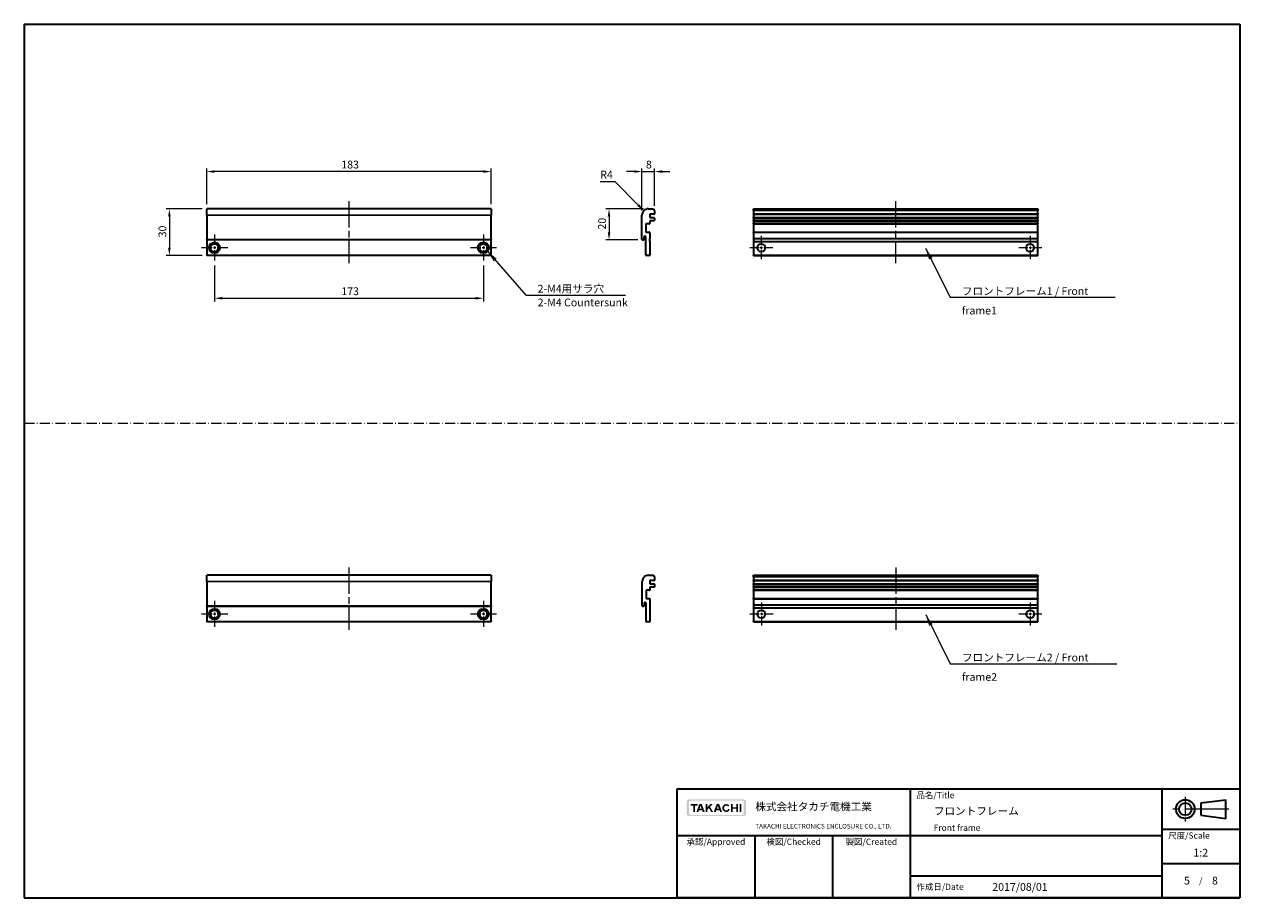
# Model space of a CAD drawing. Units: millimetres. Extents: x 0 to 7499, y 0 to 843.
# Drawn here: x 3950 to 4732, y 0 to 562 of the extents above; entities that cross this region are included whole.
import ezdxf
from ezdxf.enums import TextEntityAlignment as Align

# ---------------------------------------------------------------- set-up
doc = ezdxf.new("R2010")
doc.units = ezdxf.units.MM
doc.header["$LTSCALE"] = 3
doc.linetypes.add('CHAIN', pattern=[0.35429999999999995, 0.2362, -0.0295, 0.0591, -0.0295])
doc.linetypes.add('DASH_DOT', pattern=[0.37, 0.24, -0.06, 0.01, -0.06])
doc.layers.get('Defpoints').update_dxf_attribs({"lineweight": 25})
for name, color, linetype, lineweight in [('Border (ISO)', 7, 'Continuous', 35), ('Center Mark (ISO)', 131, 'Continuous', 18), ('Centerline (ISO)', 131, 'Continuous', 18), ('Dimension (ISO)', 7, 'Continuous', 18), ('Hatch (ISO)', 1, 'Continuous', 18), ('Sketch Geometry (ISO)', 7, 'Continuous', 18), ('Symbol (ISO)', 7, 'Continuous', 18), ('Title (ISO)', 7, 'Continuous', 35), ('Visible (ISO)', 7, 'Continuous', 35), ('Visible Narrow (ISO)', 7, 'Continuous', 25)]:
    doc.layers.add(name, color=color, linetype=linetype, lineweight=lineweight)
doc.styles.add('Note Text (TK)', font='txt')
doc.styles.add('文字スタイル67', font='arial.ttf')
doc.dimstyles.new('Default - Method 1b (TK)', dxfattribs={"dimscale": 3, "dimtxt": 2.5, "dimasz": 2.5, "dimexe": 1, "dimexo": 1.499999999999999, "dimgap": 1, "dimtad": 1, "dimtoh": 1, "dimrnd": 1e-08, "dimdsep": 46, "dimtxsty": 'Note Text (TK)', "dimcen": 0.09, "dimdle": 5, "dimclrd": 100, "dimclre": 100, "dimclrt": 7, "dimadec": 1, "dimazin": 1, "dimtfac": 1, "dimtmove": 0, "dimatfit": 3, "dimfxl": 1, "dimtolj": 1, "dimlwd": -1, "dimlwe": -1, "dimarcsym": 0})
doc.dimstyles.new('Default - Method 1b (TK)$7', dxfattribs={"dimscale": 3, "dimtxt": 2.5, "dimasz": 2.5, "dimexe": 1, "dimexo": 1.499999999999999, "dimgap": 1, "dimtad": 1, "dimtoh": 1, "dimrnd": 1e-08, "dimdsep": 46, "dimtxsty": 'Note Text (TK)', "dimcen": 0.09, "dimdle": 5, "dimclrd": 100, "dimclre": 100, "dimclrt": 7, "dimadec": 1, "dimazin": 1, "dimtfac": 1, "dimtmove": 0, "dimatfit": 3, "dimfxl": 1, "dimtolj": 1, "dimlwd": -1, "dimlwe": -1, "dimarcsym": 0})

# ---------------------------------------------------------------- blocks, each defined once
blk = doc.blocks.new('図面枠 tk図枠')
at = {"layer": 'Border (ISO)'}
for p, q in [((14.49999999999999, 289), (405.4999999999997, 289)), ((14.49999999999999, 289), (14.50000000000001, 8.000000000000009)), ((405.4999999999997, 289), (405.4999999999997, 8.000000000000009)), ((14.50000000000001, 8.000000000000009), (405.4999999999997, 8.000000000000009))]:
    blk.add_line(p, q, dxfattribs=at)
blk = doc.blocks.new('表題欄 tk表題欄')
at = {"layer": 'Hatch (ISO)'}
h = blk.add_hatch(color=256, dxfattribs=at)
edge = h.paths.add_edge_path(flags=0)
edge.add_arc((95.57537688673351, 236.2990653650367), 0.5958259999999997, 269.9999999999897, 360)
edge.add_line((96.17120288673351, 236.2990653650368), (96.1712028867335, 239.7107813650365))
edge.add_arc((95.5753768867335, 239.7107813650366), 0.5958259999999997, 0, 90.0000000000068)
edge.add_line((95.57537688673342, 240.3066073650366), (79.13710888673356, 240.3066073650366))
edge.add_arc((79.13710888673353, 239.7107813650366), 0.5958259999999997, 89.99999999999744, 180)
edge.add_line((78.54128288673351, 239.7107813650365), (78.54128288673331, 236.2990653650368))
edge.add_arc((79.13710888673332, 236.2990653650365), 0.5958259999999997, 180, 270.0000000000231)
edge.add_line((79.13710888673356, 235.7032393650365), (95.57537688673342, 235.7032393650367))
edge = h.paths.add_edge_path()
edge.add_line((77.83935088673356, 239.9556413650365), (77.83935088673356, 236.0542053650368))
edge.add_arc((78.54128288673346, 236.0542053650367), 0.7019319999998936, 180, 270.0000000000087)
edge.add_line((78.54128288673355, 235.3522733650368), (96.17120288673351, 235.3522733650368))
edge.add_arc((96.17120288673351, 236.0542053650367), 0.7019319999998921, 270, 360)
edge.add_line((96.8731348867334, 236.0542053650368), (96.87313488673352, 239.9556413650365))
edge.add_arc((96.1712028867336, 239.9556413650367), 0.7019319999998921, 0, 90.00000000000873)
edge.add_line((96.1712028867335, 240.6575733650367), (78.54128288673355, 240.6575733650366))
edge.add_arc((78.54128288673355, 239.9556413650365), 0.7019319999999984, 90, 180)
for points in [[(79.07181288673355, 239.1476033650369), (79.07181288673355, 238.6578833650367), (79.92066088673353, 238.6578833650367), (79.92066088673353, 236.6581933650368), (80.50832488673353, 236.6581933650368), (80.50832488673353, 238.6578833650367), (81.35717288673355, 238.6578833650367), (81.35717288673355, 239.1476033650369)], [(85.68407849525303, 236.6581933650368), (84.9434673993943, 237.8918698287545), (84.41792288673358, 237.3246628822781), (84.41792288673358, 236.6581933650368), (83.89555488673355, 236.6581933650368), (83.89555488673355, 239.1476033650369), (84.41792288673358, 239.1476033650369), (84.41792288673358, 238.0993979968839), (85.38913556809511, 239.1476033650369), (86.1069649084727, 239.1476033650369), (85.31925422435492, 238.2974470774499), (86.30334488673353, 236.6581933650368)], [(92.0914293961446, 239.1476033650369), (92.0914293961446, 236.6581933650368), (92.60971639614463, 236.6581933650368), (92.60971639614463, 237.6580383650368), (93.76872039614459, 237.6580383650368), (93.76872039614459, 236.6581933650368), (94.28700739614462, 236.6581933650368), (94.28700739614462, 239.1476033650369), (93.76872039614459, 239.1476033650369), (93.76872039614459, 238.1477583650367), (92.60971639614463, 238.1477583650367), (92.60971639614463, 239.1476033650369)], [(94.8420233961447, 239.1476033650369), (94.8420233961447, 236.6581933650368), (95.3643913961447, 236.6581933650368), (95.3643913961447, 239.1476033650369)]]:
    blk.add_hatch(color=256, dxfattribs=at).paths.add_polyline_path(points)
h = blk.add_hatch(color=256, dxfattribs=at)
h.paths.add_polyline_path([(82.59020695886475, 237.7110913650368), (81.95242681460245, 237.7110913650368), (82.27131688673356, 238.5794973650367)], flags=0)
h.paths.add_polyline_path([(82.77903014574996, 237.1968853650368), (81.76360362771717, 237.1968853650368), (81.56578886050404, 236.6581933650368), (80.94907288673355, 236.6581933650368), (81.86321688673355, 239.1476033650369), (82.67941688673353, 239.1476033650369), (83.59356088673351, 236.6581933650368), (82.97684491296302, 236.6581933650368)])
h = blk.add_hatch(color=256, dxfattribs=at)
h.paths.add_polyline_path([(87.52707281460243, 237.7110913650368), (88.16485295886469, 237.7110913650368), (87.84596288673359, 238.5794973650367)], flags=0)
h.paths.add_polyline_path([(87.14043486050403, 236.6581933650368), (87.3382496277172, 237.1968853650368), (88.35367614574989, 237.1968853650368), (88.551490912963, 236.6581933650368), (89.16820688673344, 236.6581933650368), (88.25406288673351, 239.1476033650369), (87.43786288673356, 239.1476033650369), (86.52371888673358, 236.6581933650368)])
h = blk.add_hatch(color=256, dxfattribs=at)
edge = h.paths.add_edge_path()
edge.add_arc((90.52309888673331, 237.9028983650369), 1.273272000000011, 38.55054079078439, 336.5820184016556)
edge.add_line((91.69149139614443, 237.3968543650369), (91.17255542714857, 237.6216113977801))
edge.add_ellipse((90.52309888673351, 237.9028983650369), major_axis=(0, -0.7998759999999119), ratio=0.8673469387756529, start_angle=128.5505407907963, end_angle=426.582018401653, ccw=False)
edge.add_line((91.09381514418376, 238.3576891122095), (91.51887237036831, 238.6964075050431))
at = {"layer": 'Title (ISO)'}
for p, q in [((74.70882392282105, 244.052739026017), (255.7088239228211, 244.052739026017)), ((74.70882392282105, 209.052739026017), (74.70882392282105, 244.052739026017)), ((149.7088239228211, 244.052739026017), (149.7088239228211, 209.052739026017)), ((230.7088239228211, 244.052739026017), (230.7088239228211, 209.052739026017)), ((255.7088239228211, 244.052739026017), (255.7088239228211, 209.052739026017)), ((243.2088239228211, 239.552739026017), (251.2088239228211, 240.5527390260171)), ((243.2088239228211, 239.552739026017), (243.2088239228211, 235.552739026017)), ((251.2088239228211, 234.552739026017), (251.2088239228211, 240.5527390260171)), ((243.2088239228211, 235.552739026017), (251.2088239228211, 234.552739026017)), ((230.7088239228211, 231.052739026017), (255.7088239228211, 231.052739026017)), ((74.70882392282105, 229.052739026017), (230.7088239228211, 229.052739026017)), ((99.70882392282108, 229.052739026017), (99.70882392282108, 209.052739026017)), ((124.708823922821, 229.052739026017), (124.708823922821, 209.052739026017)), ((230.7088239228211, 220.052739026017), (255.7088239228211, 220.052739026017)), ((149.7088239228211, 216.052739026017), (230.7088239228211, 216.052739026017)), ((255.7088239228211, 209.052739026017), (74.70882392282105, 209.052739026017))]:
    blk.add_line(p, q, dxfattribs=at)
at = {"layer": 'Title (ISO)', "color": 4, "linetype": 'CHAIN', "lineweight": 18, "ltscale": 8.889559745788574}
blk.add_line((238.2088239228211, 241.552739026017), (238.2088239228211, 233.552739026017), dxfattribs=at)
at = {"layer": 'Title (ISO)', "color": 4, "linetype": 'CHAIN', "lineweight": 18, "ltscale": 20.00163269042969}
blk.add_line((252.2088239228211, 237.552739026017), (234.2088239228211, 237.552739026017), dxfattribs=at)
at = {"layer": 'Title (ISO)'}
for radius in [3, 2]:
    blk.add_circle((238.2088239228211, 237.552739026017), radius, dxfattribs=at)
at = {"layer": 'Title (ISO)', "color": 1, "char_height": 2.000000029802321, "line_spacing_factor": 1.5, "style": 'Note Text (TK)'}
for s, insert, attachment_point in [('\\fＭＳ Ｐゴシック|b0|i0;\\H2.0000;品名/Title', (151.708823922821, 242.052739026017), 4), ('\\fＭＳ Ｐゴシック|b0|i0;\\H2.0000;承認/Approved', (87.20882392282108, 227.052739026017), 5), ('\\fＭＳ Ｐゴシック|b0|i0;\\H2.0000;検図/Checked', (112.208823922821, 227.052739026017), 5), ('\\fＭＳ Ｐゴシック|b0|i0;\\H2.0000;製図/Created', (137.2088239228211, 227.052739026017), 5), ('\\fＭＳ Ｐゴシック|b0|i0;\\H2.0000;尺度/Scale', (232.7088239228211, 229.052739026017), 4), ('\\fＭＳ Ｐゴシック|b0|i0;\\H2.0000;作成日/Date', (151.708823922821, 212.552739026017), 4)]:
    blk.add_mtext(s, dxfattribs=dict(at, insert=insert, attachment_point=attachment_point))
at = {"layer": 'Title (ISO)', "color": 7, "line_spacing_factor": 1.5, "style": 'Note Text (TK)'}
for s, insert, char_height, attachment_point in [('株式会社タカチ電機工業', (99.87313488673342, 238.052739026017), 2.5, 4), ('\\fArial|b0|i0;\\H1.4986;TAKACHI ELECTRONICS ENCLOSURE CO., LTD.', (99.87313488673342, 232.052739026017), 1.49859994649887, 4), ('\\fＭＳ Ｐゴシック|b0|i0;\\H2.0000;/', (243.2088239228211, 214.552739026017), 2.000000029802321, 5)]:
    blk.add_mtext(s, dxfattribs=dict(at, insert=insert, char_height=char_height, attachment_point=attachment_point))
at = {"layer": 'Title (ISO)', "color": 7}
for tag, p, height, style in [('<品名>_001', (157.367914826832, 235.6606935321021), 2.5, 'Note Text (TK)'), ('<Title>_001', (157.2777188673934, 230.5513747487906), 2.000000029802321, '文字スタイル67'), ('<ページ_No.>_001', (238.0980284456275, 213.302739026017), 2.5, 'Note Text (TK)'), ('<総ページ数>_001', (246.7997329866371, 213.302739026017), 2.5, 'Note Text (TK)'), ('作成日_001', (176.115073659299, 211.2601253517655), 2.5, 'Note Text (TK)')]:
    blk.add_attdef(tag, p, '', height=height, dxfattribs=dict(at, style=style))
at = {"layer": 'Title (ISO)', "color": 7, "style": 'Note Text (TK)'}
for tag, p in [('<尺度>', (243.2088239228211, 223.5527390260171)), ('<承認>', (87.20882392282108, 217.052739026017))]:
    blk.add_attdef(tag, text='', height=2.5, dxfattribs=at).set_placement(p, align=Align.MIDDLE_CENTER)
blk = doc.blocks.new('*D252')
at = {"layer": 'Defpoints', "color": 0}
for p in [(4067.346348045908, 467.2324694360129), (4067.346348045908, 443.2324694360128), (4250.346348045908, 443.2324694360128)]:
    blk.add_point(p, dxfattribs=at)
at = {"layer": 'Dimension (ISO)', "color": 100}
for p, q in [((4067.346348045908, 446.2324694360129), (4067.346348045908, 469.2324694360128)), ((4250.346348045908, 446.2324694360129), (4250.346348045908, 469.2324694360128)), ((4245.346348045909, 467.2324694360129), (4072.346348045909, 467.2324694360129))]:
    blk.add_line(p, q, dxfattribs=at)
for points in [[(4072.346348045909, 468.0658027693461), (4072.346348045909, 466.3991361026795), (4067.346348045908, 467.2324694360129)], [(4245.346348045909, 468.0658027693461), (4245.346348045909, 466.3991361026795), (4250.346348045908, 467.2324694360129)]]:
    blk.add_solid(points, dxfattribs=at)
at = {"layer": 'Dimension (ISO)', "color": 7, "insert": (4153.959984409545, 471.7324694360129), "char_height": 5, "attachment_point": 4, "style": 'Note Text (TK)'}
blk.add_mtext('\\A1;183', dxfattribs=at)
blk = doc.blocks.new('*D253')
at = {"layer": 'Defpoints', "color": 0}
for p in [(4067.34634804591, 443.2324694360131), (4043.346348045909, 413.2324694360142), (4067.34634804591, 413.2324694360142)]:
    blk.add_point(p, dxfattribs=at)
at = {"layer": 'Dimension (ISO)', "color": 100}
for p, q in [((4064.34634804591, 443.2324694360131), (4041.346348045909, 443.2324694360131)), ((4043.346348045909, 438.232469436013), (4043.346348045909, 418.2324694360142)), ((4064.34634804591, 413.2324694360142), (4041.346348045909, 413.2324694360142))]:
    blk.add_line(p, q, dxfattribs=at)
for points in [[(4042.513014712576, 438.232469436013), (4044.179681379243, 438.232469436013), (4043.346348045909, 443.2324694360131)], [(4042.513014712576, 418.2324694360142), (4044.179681379243, 418.2324694360142), (4043.346348045909, 413.2324694360142)]]:
    blk.add_solid(points, dxfattribs=at)
at = {"layer": 'Dimension (ISO)', "color": 7, "insert": (4038.846348045908, 424.9086057996497), "char_height": 5, "attachment_point": 4, "rotation": 90, "style": 'Note Text (TK)'}
blk.add_mtext('\\A1;30', dxfattribs=at)
blk = doc.blocks.new('*D254')
at = {"layer": 'Defpoints', "color": 0}
for p in [(4072.346348045909, 409.7324694360142), (4245.346348045909, 409.7324694360142), (4245.346348045909, 385.7324694360142)]:
    blk.add_point(p, dxfattribs=at)
at = {"layer": 'Dimension (ISO)', "color": 100}
for p, q in [((4072.346348045909, 406.7324694360141), (4072.346348045909, 383.7324694360142)), ((4245.346348045909, 406.7324694360141), (4245.346348045909, 383.7324694360142)), ((4077.346348045908, 385.7324694360142), (4240.346348045909, 385.7324694360142))]:
    blk.add_line(p, q, dxfattribs=at)
for points in [[(4077.346348045908, 386.5658027693475), (4077.346348045908, 384.8991361026809), (4072.346348045909, 385.7324694360142)], [(4240.346348045909, 386.5658027693475), (4240.346348045909, 384.8991361026809), (4245.346348045909, 385.7324694360142)]]:
    blk.add_solid(points, dxfattribs=at)
at = {"layer": 'Dimension (ISO)', "color": 7, "insert": (4153.959984409545, 390.2324694360142), "char_height": 5, "attachment_point": 4, "style": 'Note Text (TK)'}
blk.add_mtext('\\A1;173', dxfattribs=at)
blk = doc.blocks.new('*D255')
at = {"layer": 'Defpoints', "color": 0}
for p in [(4355.431675922741, 467.2324694360134), (4347.431675922741, 439.2324694360147), (4355.431675922741, 442.2324694360111)]:
    blk.add_point(p, dxfattribs=at)
at = {"layer": 'Dimension (ISO)', "color": 100}
for p, q in [((4347.431675922741, 442.2324694360146), (4347.431675922741, 469.2324694360133)), ((4355.431675922741, 445.2324694360111), (4355.431675922741, 469.2324694360133)), ((4342.431675922742, 467.2324694360134), (4337.431675922741, 467.2324694360134)), ((4347.431675922741, 467.2324694360134), (4355.431675922741, 467.2324694360134)), ((4360.431675922741, 467.2324694360134), (4365.431675922741, 467.2324694360134))]:
    blk.add_line(p, q, dxfattribs=at)
for points in [[(4342.431675922742, 468.0658027693467), (4342.431675922742, 466.39913610268), (4347.431675922741, 467.2324694360134)], [(4360.431675922741, 468.0658027693467), (4360.431675922741, 466.39913610268), (4355.431675922741, 467.2324694360134)]]:
    blk.add_solid(points, dxfattribs=at)
at = {"layer": 'Dimension (ISO)', "color": 7, "insert": (4349.954403195468, 471.7324694360134), "char_height": 5, "attachment_point": 4, "style": 'Note Text (TK)'}
blk.add_mtext('\\A1;8', dxfattribs=at)
blk = doc.blocks.new('*D256')
at = {"layer": 'Defpoints', "color": 0}
for p in [(4351.431675922743, 443.2324694360131), (4326.231675922731, 423.2324694360149), (4347.731675922735, 423.2324694360149)]:
    blk.add_point(p, dxfattribs=at)
at = {"layer": 'Dimension (ISO)', "color": 100}
for p, q in [((4348.431675922743, 443.2324694360131), (4324.231675922731, 443.2324694360131)), ((4326.231675922731, 438.232469436013), (4326.231675922731, 428.2324694360148)), ((4344.731675922735, 423.2324694360149), (4324.231675922731, 423.2324694360149))]:
    blk.add_line(p, q, dxfattribs=at)
for points in [[(4325.398342589398, 438.232469436013), (4327.065009256064, 438.232469436013), (4326.231675922731, 443.2324694360131)], [(4325.398342589398, 428.2324694360148), (4327.065009256064, 428.2324694360148), (4326.231675922731, 423.2324694360149)]]:
    blk.add_solid(points, dxfattribs=at)
at = {"layer": 'Dimension (ISO)', "color": 7, "insert": (4321.73167592273, 429.9086057996501), "char_height": 5, "attachment_point": 4, "rotation": 90, "style": 'Note Text (TK)'}
blk.add_mtext('\\A1;20', dxfattribs=at)
blk = doc.blocks.new('*D257')
at = {"layer": 'Defpoints', "color": 0}
for p in [(4348.603248797991, 442.0608965607589), (4351.431675922738, 439.2324694360127)]:
    blk.add_point(p, dxfattribs=at)
at = {"layer": 'Dimension (ISO)', "color": 100}
for p, q in [((4320.550678606724, 460.7532029170629), (4329.910942441681, 460.7532029170629)), ((4329.910942441681, 460.7532029170629), (4345.067714892057, 445.5964304666909))]:
    blk.add_line(p, q, dxfattribs=at)
blk.add_solid([(4345.656970543046, 446.1856861176797), (4344.478459241069, 445.0071748157015), (4348.603248797991, 442.0608965607589)], dxfattribs=at)
at = {"layer": 'Dimension (ISO)', "color": 7, "insert": (4320.550678606724, 465.2532029170633), "char_height": 5, "attachment_point": 4, "style": 'Note Text (TK)'}
blk.add_mtext('\\A1;R4', dxfattribs=at)

msp = doc.modelspace()

# ---------------------------------------------------------------- linework, layer by layer
at = {"layer": 'Center Mark (ISO)', "linetype": 'CHAIN', "ltscale": 9.445162773132324}
for p, q in [((4072.346348045909, 426.7324694360142), (4072.346348045909, 409.7324694360142)), ((4245.346348045909, 426.7324694360142), (4245.346348045909, 409.7324694360142)), ((4080.846348045908, 418.2324694360142), (4063.846348045909, 418.2324694360142)), ((4253.846348045908, 418.2324694360142), (4236.846348045911, 418.2324694360142)), ((4072.346348045839, 190.965700564054), (4072.346348045839, 173.9657005640539)), ((4245.346348045839, 190.9657005640539), (4245.346348045839, 173.9657005640539)), ((4080.846348045839, 182.465700564054), (4063.846348045839, 182.465700564054)), ((4253.846348045839, 182.4657005640539), (4236.84634804584, 182.4657005640539))]:
    msp.add_line(p, q, dxfattribs=at)
at = {"layer": 'Center Mark (ISO)', "linetype": 'CHAIN', "ltscale": 8.389515876770018}
for p, q in [((4424.132320193393, 425.7824694360131), (4424.132320193393, 410.682469436013)), ((4597.132320193394, 425.7824694360131), (4597.132320193394, 410.682469436013)), ((4431.682320193394, 418.2324694360131), (4416.582320193394, 418.2324694360131)), ((4604.682320193393, 418.2324694360131), (4589.582320193394, 418.2324694360131)), ((4424.221447392111, 190.0157005640529), (4424.221447392111, 174.9157005640529)), ((4597.221447392111, 190.0157005640529), (4597.221447392111, 174.9157005640529)), ((4431.771447392111, 182.4657005640529), (4416.67144739211, 182.4657005640529)), ((4604.771447392112, 182.4657005640529), (4589.671447392111, 182.4657005640529))]:
    msp.add_line(p, q, dxfattribs=at)
at = {"layer": 'Centerline (ISO)', "linetype": 'CHAIN', "ltscale": 23.99096870422363}
for p, q in [((4158.846348045909, 448.2324694360128), (4158.846348045909, 408.2324694360138)), ((4510.632320193394, 448.2324694360119), (4510.632320193393, 408.2324694360131)), ((4158.846348045839, 212.4657005640528), (4158.846348045839, 172.4657005640538)), ((4510.721447392113, 212.4657005640519), (4510.721447392111, 172.4657005640529))]:
    msp.add_line(p, q, dxfattribs=at)
at = {"layer": 'Sketch Geometry (ISO)', "color": 4, "linetype": 'DASH_DOT', "lineweight": 18, "ltscale": 9.032109260559082}
msp.add_line((3949.999981031437, 305.3201661454293), (4731.999969596706, 305.3201661454293), dxfattribs=at)
at = {"layer": 'Visible (ISO)'}
for p, q in [((4250.346348045908, 443.2324694360127), (4067.346348045908, 443.2324694360128)), ((4067.346348045908, 439.2324694360147), (4067.346348045908, 443.2324694360127)), ((4067.346348045908, 439.2324694360147), (4067.346348045908, 423.5324694360151)), ((4250.346348045908, 443.2324694360127), (4250.346348045908, 439.2324694360147)), ((4250.346348045908, 423.532469436015), (4250.346348045908, 439.2324694360147)), ((4347.431675922734, 423.532469436015), (4347.431675922741, 439.2324694360147)), ((4351.431675922741, 443.2324694360127), (4354.431675922741, 443.2324694360119)), ((4352.43167592274, 439.8324694360133), (4352.43167592274, 437.6324694360126)), ((4355.13167592274, 439.8324694360116), (4352.43167592274, 439.8324694360133)), ((4355.431675922741, 442.2324694360111), (4355.43167592274, 440.1324694360114)), ((4419.132320193394, 443.2324694360119), (4602.132320193396, 443.2324694360119)), ((4419.132320193397, 442.2324694360111), (4419.132320193394, 443.2324694360119)), ((4419.132320193397, 442.2324694360111), (4419.132320193397, 440.1324694360114)), ((4419.132320193397, 439.8324694360116), (4419.132320193397, 440.1324694360114)), ((4419.132320193393, 439.8324694360133), (4419.132320193393, 437.6324694360126)), ((4419.132320193397, 439.8324694360116), (4602.132320193397, 439.8324694360116)), ((4602.132320193396, 443.2324694360119), (4602.132320193397, 442.2324694360111)), ((4602.132320193397, 440.1324694360114), (4602.132320193397, 442.2324694360111)), ((4602.132320193397, 440.1324694360114), (4602.132320193397, 439.8324694360116)), ((4602.132320193393, 437.6324694360126), (4602.132320193393, 439.8324694360133)), ((4349.931675922737, 433.6324694360138), (4349.931675922735, 428.2324694360141)), ((4352.131675922737, 433.6324694360136), (4349.931675922737, 433.6324694360138)), ((4352.43167592274, 437.6324694360126), (4355.13167592274, 437.6324694360119)), ((4352.43167592274, 435.6324694360124), (4352.431675922736, 433.9324694360136)), ((4355.131675922738, 435.6324694360116), (4352.43167592274, 435.6324694360124)), ((4355.431675922737, 437.3324694360118), (4355.431675922737, 435.9324694360117)), ((4419.132320193397, 437.6324694360119), (4602.132320193397, 437.6324694360119)), ((4419.132320193397, 437.3324694360118), (4419.132320193397, 437.6324694360119)), ((4419.132320193397, 437.3324694360118), (4419.132320193397, 435.9324694360117)), ((4419.132320193397, 435.6324694360123), (4419.132320193397, 435.9324694360117)), ((4419.132320193397, 435.6324694360116), (4602.132320193397, 435.6324694360116)), ((4419.132320193393, 435.6324694360124), (4419.132320193393, 433.9324694360136)), ((4419.132320193393, 433.6324694360136), (4419.132320193393, 433.9324694360136)), ((4419.132320193392, 433.6324694360138), (4419.132320193392, 428.2324694360141)), ((4419.132320193393, 433.6324694360136), (4602.132320193393, 433.6324694360136)), ((4602.132320193397, 437.6324694360119), (4602.132320193397, 437.3324694360118)), ((4602.132320193397, 435.9324694360117), (4602.132320193397, 437.3324694360118)), ((4602.132320193397, 435.9324694360117), (4602.132320193397, 435.6324694360123)), ((4602.132320193393, 433.9324694360136), (4602.132320193393, 435.6324694360124)), ((4602.132320193393, 433.9324694360136), (4602.132320193393, 433.6324694360136)), ((4602.132320193393, 428.2324694360141), (4602.132320193393, 433.6324694360138)), ((4067.346348045908, 423.232469436015), (4067.346348045908, 423.5324694360151)), ((4250.346348045908, 423.2324694360147), (4067.346348045908, 423.2324694360147)), ((4067.346348045908, 423.2324694360147), (4067.346348045908, 413.532469436014)), ((4250.346348045908, 423.532469436015), (4250.346348045908, 423.2324694360149)), ((4250.346348045908, 413.532469436014), (4250.346348045908, 423.2324694360147)), ((4348.181675922734, 423.2324694360147), (4347.731675922733, 423.2324694360147)), ((4348.681675922732, 425.107469436015), (4348.681675922732, 423.7324694360144)), ((4349.931675922735, 428.2324694360141), (4352.131675922733, 428.2324694360136)), ((4349.931675922728, 413.532469436014), (4349.931675922734, 425.1074694360144)), ((4352.231675922733, 424.2324694360128), (4352.231675922731, 422.2324694360128)), ((4352.431675922733, 424.2324694360128), (4352.231675922733, 424.2324694360128)), ((4352.431675922735, 427.9324694360134), (4352.431675922733, 424.2324694360128)), ((4419.132320193393, 428.2324694360136), (4602.132320193393, 428.2324694360136)), ((4419.132320193393, 427.9324694360134), (4419.132320193393, 428.2324694360136)), ((4419.132320193393, 427.9324694360134), (4419.132320193393, 424.2324694360128)), ((4419.132320193393, 424.2324694360128), (4419.132320193393, 422.2324694360128)), ((4419.132320193393, 424.2324694360128), (4602.132320193393, 424.2324694360128)), ((4602.132320193393, 428.2324694360136), (4602.132320193393, 427.9324694360134)), ((4602.132320193393, 424.2324694360128), (4602.132320193393, 427.9324694360134)), ((4602.132320193393, 422.2324694360128), (4602.132320193393, 424.2324694360128)), ((4352.231675922731, 422.2324694360128), (4352.431675922733, 422.2324694360128)), ((4352.431675922733, 422.2324694360128), (4352.431675922729, 413.532469436013)), ((4419.132320193393, 422.2324694360128), (4602.132320193393, 422.2324694360128)), ((4419.132320193393, 422.2324694360128), (4419.132320193393, 413.532469436013)), ((4602.132320193393, 413.532469436013), (4602.132320193393, 422.2324694360128)), ((4067.346348045908, 413.232469436014), (4067.346348045908, 413.532469436014)), ((4250.346348045908, 413.232469436014), (4067.346348045908, 413.232469436014)), ((4250.346348045908, 413.532469436014), (4250.346348045908, 413.232469436014)), ((4352.131675922728, 413.232469436013), (4350.231675922729, 413.232469436014)), ((4419.132320193393, 413.232469436013), (4419.132320193393, 413.532469436013)), ((4419.132320193393, 413.232469436013), (4602.132320193393, 413.232469436013)), ((4602.132320193393, 413.532469436013), (4602.132320193393, 413.232469436013)), ((4250.346348045839, 207.4657005640528), (4067.346348045838, 207.4657005640528)), ((4067.346348045838, 203.4657005640546), (4067.346348045838, 207.4657005640528)), ((4067.346348045838, 203.4657005640546), (4067.346348045838, 187.7657005640549)), ((4250.346348045839, 207.4657005640527), (4250.346348045839, 203.4657005640545)), ((4250.346348045839, 187.7657005640549), (4250.346348045839, 203.4657005640546)), ((4347.573091379282, 187.7657005640549), (4347.573091379288, 203.4657005640546)), ((4351.573091379289, 207.4657005640528), (4354.573091379289, 207.4657005640518)), ((4352.57309137929, 204.0657005640531), (4352.573091379287, 201.8657005640524)), ((4355.273091379289, 204.0657005640515), (4352.57309137929, 204.0657005640531)), ((4355.573091379289, 206.465700564051), (4355.573091379288, 204.3657005640513)), ((4419.221447392113, 207.4657005640518), (4602.221447392113, 207.4657005640519)), ((4419.221447392113, 206.465700564051), (4419.221447392113, 207.4657005640519)), ((4419.221447392113, 206.465700564051), (4419.221447392113, 204.3657005640513)), ((4419.221447392113, 204.0657005640515), (4419.221447392113, 204.3657005640513)), ((4419.221447392111, 204.0657005640531), (4419.221447392111, 201.8657005640524)), ((4419.221447392113, 204.0657005640515), (4602.221447392113, 204.0657005640515)), ((4602.221447392113, 207.4657005640519), (4602.221447392113, 206.465700564051)), ((4602.221447392113, 204.3657005640513), (4602.221447392113, 206.465700564051)), ((4602.221447392113, 204.3657005640513), (4602.221447392113, 204.0657005640515)), ((4602.221447392111, 201.8657005640524), (4602.221447392111, 204.0657005640531)), ((4350.073091379287, 197.8657005640537), (4350.073091379284, 192.4657005640541)), ((4352.273091379287, 197.8657005640535), (4350.073091379287, 197.8657005640537)), ((4352.573091379287, 201.8657005640524), (4355.273091379287, 201.8657005640517)), ((4352.573091379286, 199.8657005640524), (4352.573091379286, 198.1657005640534)), ((4355.273091379287, 199.8657005640514), (4352.573091379286, 199.8657005640524)), ((4355.573091379287, 201.5657005640516), (4355.573091379286, 200.1657005640516)), ((4419.221447392113, 201.8657005640517), (4602.221447392113, 201.8657005640518)), ((4419.221447392113, 201.5657005640516), (4419.221447392113, 201.8657005640518)), ((4419.221447392113, 201.5657005640516), (4419.221447392113, 200.1657005640516)), ((4419.221447392113, 199.865700564052), (4419.221447392113, 200.1657005640516)), ((4419.221447392113, 199.8657005640514), (4602.221447392113, 199.8657005640515)), ((4419.221447392111, 199.8657005640524), (4419.221447392111, 198.1657005640534)), ((4419.221447392111, 197.8657005640534), (4419.221447392111, 198.1657005640534)), ((4419.22144739211, 197.8657005640537), (4419.22144739211, 192.4657005640541)), ((4419.221447392111, 197.8657005640535), (4602.221447392111, 197.8657005640535)), ((4602.221447392113, 201.8657005640518), (4602.221447392113, 201.5657005640516)), ((4602.221447392113, 200.1657005640517), (4602.221447392113, 201.5657005640516)), ((4602.221447392113, 200.1657005640516), (4602.221447392113, 199.865700564052)), ((4602.221447392111, 198.1657005640535), (4602.221447392111, 199.8657005640524)), ((4602.221447392111, 198.1657005640535), (4602.221447392111, 197.8657005640535)), ((4602.22144739211, 192.4657005640541), (4602.22144739211, 197.8657005640538)), ((4067.346348045838, 187.4657005640548), (4067.346348045838, 187.7657005640549)), ((4250.346348045839, 187.7657005640549), (4250.346348045839, 187.4657005640548)), ((4348.823091379283, 189.3407005640549), (4348.823091379283, 187.9657005640543)), ((4350.073091379284, 192.4657005640541), (4352.273091379283, 192.4657005640534)), ((4350.073091379278, 177.765700564054), (4350.073091379281, 189.3407005640543)), ((4352.373091379282, 188.4657005640527), (4352.37309137928, 186.4657005640527)), ((4352.573091379282, 188.4657005640527), (4352.373091379282, 188.4657005640527)), ((4352.573091379284, 192.1657005640533), (4352.573091379282, 188.4657005640527)), ((4419.221447392111, 192.4657005640534), (4602.221447392111, 192.4657005640535)), ((4419.221447392111, 192.1657005640533), (4419.221447392111, 192.4657005640535)), ((4419.221447392111, 192.1657005640533), (4419.221447392111, 188.4657005640527)), ((4419.221447392111, 188.4657005640527), (4419.221447392111, 186.4657005640527)), ((4419.221447392111, 188.4657005640527), (4602.221447392111, 188.4657005640528)), ((4602.221447392111, 192.4657005640535), (4602.221447392111, 192.1657005640533)), ((4602.221447392111, 188.4657005640528), (4602.221447392111, 192.1657005640533)), ((4602.221447392111, 186.4657005640528), (4602.221447392111, 188.4657005640528)), ((4250.346348045839, 187.4657005640546), (4067.346348045838, 187.4657005640546)), ((4067.346348045838, 187.4657005640546), (4067.346348045838, 177.765700564054)), ((4250.346348045839, 177.765700564054), (4250.346348045839, 187.4657005640546)), ((4348.323091379282, 187.4657005640546), (4347.873091379282, 187.4657005640546)), ((4352.37309137928, 186.4657005640527), (4352.573091379282, 186.4657005640527)), ((4352.573091379282, 186.4657005640527), (4352.573091379277, 177.7657005640528)), ((4419.221447392111, 186.4657005640527), (4602.221447392111, 186.4657005640528)), ((4419.221447392111, 186.4657005640527), (4419.221447392111, 177.7657005640528)), ((4602.221447392111, 177.7657005640528), (4602.221447392111, 186.4657005640528)), ((4067.346348045838, 177.4657005640538), (4067.346348045838, 177.765700564054)), ((4250.346348045839, 177.4657005640538), (4067.346348045838, 177.4657005640538)), ((4250.346348045839, 177.765700564054), (4250.346348045839, 177.4657005640538)), ((4352.273091379277, 177.4657005640529), (4350.373091379277, 177.4657005640538)), ((4419.221447392111, 177.4657005640529), (4419.221447392111, 177.7657005640528)), ((4419.221447392111, 177.4657005640529), (4602.221447392111, 177.4657005640529)), ((4602.221447392111, 177.7657005640528), (4602.221447392111, 177.4657005640529))]:
    msp.add_line(p, q, dxfattribs=at)
for centre, radius in [((4072.346348045909, 418.2324694360142), 3.5), ((4072.346348045909, 418.2324694360137), 2.549999999999998), ((4245.346348045909, 418.232469436014), 3.5), ((4245.346348045909, 418.2324694360137), 2.549999999999998), ((4424.132320193393, 418.2324694360131), 2.549999999999998), ((4597.132320193394, 418.2324694360131), 2.549999999999998), ((4072.346348045839, 182.4657005640539), 3.5), ((4072.346348045839, 182.4657005640536), 2.549999999999998), ((4245.346348045839, 182.4657005640539), 3.5), ((4245.346348045839, 182.4657005640536), 2.549999999999998), ((4424.221447392111, 182.4657005640529), 2.549999999999998), ((4597.221447392111, 182.4657005640529), 2.549999999999998)]:
    msp.add_circle(centre, radius, dxfattribs=at)
for centre, radius, start, end in [((4351.431675922739, 439.2324694360128), 4, 89.99999999997395, 180), ((4354.431675922741, 442.232469436012), 1, 0, 90), ((4355.13167592274, 440.1324694360116), 0.2999999999999997, 269.9999999999739, 0), ((4352.131675922737, 433.9324694360136), 0.3000000000000014, 269.9999999999739, 0), ((4355.13167592274, 437.3324694360118), 0.2999999999999994, 0, 89.99999999997395), ((4355.131675922738, 435.9324694360124), 0.3000000000000014, 270.000000000026, 0), ((4347.731675922733, 423.5324694360149), 0.299999999999998, 180, 270), ((4348.181675922734, 423.7324694360147), 0.5000000000000038, 269.9999999999739, 0), ((4349.306675922734, 425.1074694360147), 0.625, 0, 180), ((4352.131675922733, 427.9324694360136), 0.299999999999998, 0, 89.99999999997395), ((4350.231675922729, 413.532469436014), 0.299999999999998, 180, 269.9999999999739), ((4352.131675922728, 413.532469436013), 0.2999999999999958, 269.9999999999739, 0), ((4351.573091379289, 203.4657005640527), 4, 89.99999999997395, 180), ((4354.573091379289, 206.4657005640519), 1, 0, 90), ((4355.273091379289, 204.3657005640515), 0.2999999999999997, 269.9999999999739, 0), ((4352.273091379287, 198.1657005640534), 0.3000000000000014, 269.9999999999739, 0), ((4355.273091379287, 201.5657005640518), 0.2999999999999994, 0, 89.99999999997395), ((4355.273091379287, 200.1657005640522), 0.3000000000000014, 270, 0), ((4347.873091379282, 187.7657005640548), 0.299999999999998, 180, 270), ((4348.323091379282, 187.9657005640546), 0.5000000000000038, 269.9999999999739, 0), ((4349.448091379283, 189.3407005640546), 0.625, 0, 180), ((4352.273091379283, 192.1657005640535), 0.299999999999998, 0, 89.99999999997395), ((4350.373091379277, 177.7657005640538), 0.299999999999998, 180, 269.9999999999739), ((4352.273091379277, 177.7657005640529), 0.2999999999999958, 269.9999999999739, 0)]:
    msp.add_arc(centre, radius, start, end, dxfattribs=at)
at = {"layer": 'Visible Narrow (ISO)'}
for p, q in [((4250.346348045908, 439.2324694360147), (4067.346348045908, 439.2324694360147)), ((4419.132320193397, 442.2324694360111), (4602.132320193397, 442.2324694360111)), ((4419.132320193397, 440.1324694360114), (4602.132320193397, 440.1324694360114)), ((4419.132320193397, 437.3324694360118), (4602.132320193397, 437.3324694360118)), ((4419.132320193397, 435.9324694360117), (4602.132320193397, 435.9324694360117)), ((4419.132320193393, 433.9324694360136), (4602.132320193393, 433.9324694360136)), ((4250.346348045908, 423.532469436015), (4067.346348045908, 423.5324694360151)), ((4419.132320193393, 427.9324694360134), (4602.132320193393, 427.9324694360134)), ((4250.346348045908, 413.532469436014), (4067.346348045908, 413.532469436014)), ((4419.132320193393, 413.532469436013), (4602.132320193393, 413.532469436013)), ((4250.346348045839, 203.4657005640546), (4067.346348045838, 203.4657005640546)), ((4419.221447392113, 206.465700564051), (4602.221447392113, 206.465700564051)), ((4419.221447392113, 204.3657005640513), (4602.221447392113, 204.3657005640513)), ((4419.221447392113, 201.5657005640516), (4602.221447392113, 201.5657005640516)), ((4419.221447392113, 200.1657005640516), (4602.221447392113, 200.1657005640517)), ((4419.221447392111, 198.1657005640534), (4602.221447392111, 198.1657005640535)), ((4250.346348045839, 187.7657005640549), (4067.346348045838, 187.7657005640549)), ((4419.221447392111, 192.1657005640533), (4602.221447392111, 192.1657005640533)), ((4250.346348045839, 177.765700564054), (4067.346348045838, 177.765700564054)), ((4419.221447392111, 177.7657005640528), (4602.221447392111, 177.7657005640528))]:
    msp.add_line(p, q, dxfattribs=at)

# ---------------------------------------------------------------- block references
at = {"xscale": 2, "yscale": 2, "zscale": 2}
msp.add_blockref('図面枠 tk図枠', (3921, -15.9999999999999), dxfattribs=at)
ref = msp.add_blockref('表題欄 tk表題欄', (4220.582352154358, -418.1054780520338), dxfattribs=dict(xscale=2, yscale=2, zscale=2))
ref.add_attrib('<品名>_001', 'フロントフレーム', (4535.261363625357, 53.30113628616738), dxfattribs={"layer": 'Title (ISO)', "color": 7, "height": 5, "style": 'Note Text (TK)'})
ref.add_attrib('<尺度>_001', '1:2', (4702.227272590961, 26.50000000000017), dxfattribs={"layer": 'Title (ISO)', "color": 7, "height": 5, "style": 'Note Text (TK)'})
ref.add_attrib('作成日_001', '2017/08/01', (4572.812499472956, 4.414772651497076), dxfattribs={"layer": 'Title (ISO)', "color": 7, "height": 5, "style": 'Note Text (TK)'})
ref.add_attrib('<Title>_001', 'Front frame', (4535.083219628964, 42.99727144554721), dxfattribs={"layer": 'Title (ISO)', "color": 7, "height": 4.000000059604643, "style": '文字スタイル67'})
ref.add_attrib('<ページ_No.>_001', '5', (4696.181818127632, 8.500000000000119), dxfattribs={"layer": 'Title (ISO)', "color": 7, "height": 5, "style": 'Note Text (TK)'})
ref.add_attrib('<総ページ数>_001', '8', (4714.181818127632, 8.500000000000119), dxfattribs={"layer": 'Title (ISO)', "color": 7, "height": 5, "style": 'Note Text (TK)'})

# ---------------------------------------------------------------- texts
at = {"layer": 'Symbol (ISO)', "color": 7, "char_height": 5, "attachment_point": 1, "style": 'Note Text (TK)'}
for s, insert, width, line_spacing_factor in [('{\\fＭＳ Ｐゴシック|b0|i0;2-M4用サラ穴\\P\\fＭＳ Ｐゴシック|b0|i0;2-M4 Countersunk}', (4280.287570824813, 394.3605032861012), 58.68421077728271, 1.058181881904602), ('{\\fＭＳ Ｐゴシック|b0|i0;フロントフレーム1 / Front frame1}', (4553.216554782379, 392.815600683143), 103.36256980896, 1.5), ('{\\fＭＳ Ｐゴシック|b0|i0;フロントフレーム2 / Front frame2}', (4553.305681981096, 157.0488318111829), 103.36256980896, 1.5)]:
    msp.add_mtext(s, dxfattribs=dict(at, insert=insert, width=width, line_spacing_factor=line_spacing_factor))

# ---------------------------------------------------------------- dimensions: what is measured, and where the dimension line sits
at = {"layer": 'Dimension (ISO)', "color": 100}
for base, p1, p2, angle, picture, middle in [((4067.346348045908, 467.2324694360129), (4250.346348045908, 443.2324694360128), (4067.346348045908, 443.2324694360128), 180, '*D252', (4158.846348045909, 467.2324694360129)), ((4043.346348045909, 413.2324694360142), (4067.346348045908, 443.2324694360128), (4067.346348045908, 413.232469436014), 90, '*D253', (4043.346348045909, 428.2324694360133)), ((4326.231675922731, 423.2324694360149), (4351.431675922741, 443.2324694360128), (4347.731675922733, 423.2324694360147), 90, '*D256', (4326.23167592273, 433.2324694360138)), ((4245.346348045909, 385.7324694360142), (4072.346348045909, 409.7324694360142), (4245.346348045909, 409.7324694360142), 180, '*D254', (4158.846348045909, 385.7324694360142))]:
    dim = msp.add_linear_dim(base=base, p1=p1, p2=p2, angle=angle, dimstyle='Default - Method 1b (TK)', override={"dimscale": 0, "dimtxt": 5, "dimasz": 5, "dimexe": 2, "dimexo": 2.999999999999998, "dimgap": 2, "dimtoh": 0, "dimdec": 2, "dimcen": 0.18, "dimtol": 0, "dimlim": 0, "dimtp": 0, "dimtm": 0, "dimtdec": 2, "dimtix": 0, "dimtofl": 0, "dimtmove": 0, "dimatfit": 1}, dxfattribs=at)
    dim.commit()
    dim.dimension.update_dxf_attribs({"geometry": picture, "text_midpoint": middle, "dimtype": 160})
dim = msp.add_linear_dim(base=(4355.431675922741, 467.2324694360134), p1=(4347.431675922741, 439.2324694360147), p2=(4355.431675922741, 442.2324694360111), dimstyle='Default - Method 1b (TK)', override={"dimscale": 0, "dimtxt": 5, "dimasz": 5, "dimexe": 2, "dimexo": 2.999999999999998, "dimgap": 2, "dimtoh": 0, "dimdec": 2, "dimcen": 0.18, "dimtol": 0, "dimlim": 0, "dimtp": 0, "dimtm": 0, "dimtdec": 2, "dimtix": 0, "dimtofl": 1, "dimtmove": 0, "dimatfit": 1}, dxfattribs=at)
dim.commit()
dim.dimension.update_dxf_attribs({"geometry": '*D255', "text_midpoint": (4351.431675922741, 467.2324694360134), "dimtype": 160})
dim = msp.add_radius_dim(center=(4351.431675922738, 439.2324694360127), mpoint=(4348.603248797991, 442.0608965607589), dimstyle='Default - Method 1b (TK)', override={"dimscale": 0, "dimtxt": 5, "dimasz": 5, "dimexe": 2, "dimexo": 2.999999999999998, "dimgap": 2, "dimtih": 1, "dimdec": 2, "dimlfac": 0.9999999999999715, "dimcen": 0, "dimtol": 0, "dimlim": 0, "dimtp": 0, "dimtm": 0, "dimtdec": 2, "dimtix": 0, "dimtofl": 0, "dimtmove": 0, "dimatfit": 3}, dxfattribs=at)
dim.commit()
dim.dimension.update_dxf_attribs({"geometry": '*D257', "text_midpoint": (4324.229655879451, 460.7532029170633), "dimtype": 164})

# ---------------------------------------------------------------- leaders
at = {"layer": 'Symbol (ISO)', "color": 100, "annotation_type": 0, "has_hookline": 1, "hookline_direction": 0}
for points, text_width in [([(4248.02503061869, 415.9797689068101), (4272.787570824813, 387.7577196889983), (4280.287570824813, 387.7577196889983)], 56.5625), ([(4529.879829573938, 417.9090737219107), (4545.716554782379, 386.3225453221303), (4553.216554782379, 386.3225453221303)], 98.69318181818183), ([(4529.968956772655, 182.1423048499507), (4545.805681981096, 150.5557764501703), (4553.305681981096, 150.5557764501703)], 99.6875)]:
    msp.add_leader(points, dimstyle='Default - Method 1b (TK)$7', override={"dimgap": 0, "dimtad": 1}, dxfattribs=dict(at, text_width=text_width))

doc.saveas('drawing.dxf')
